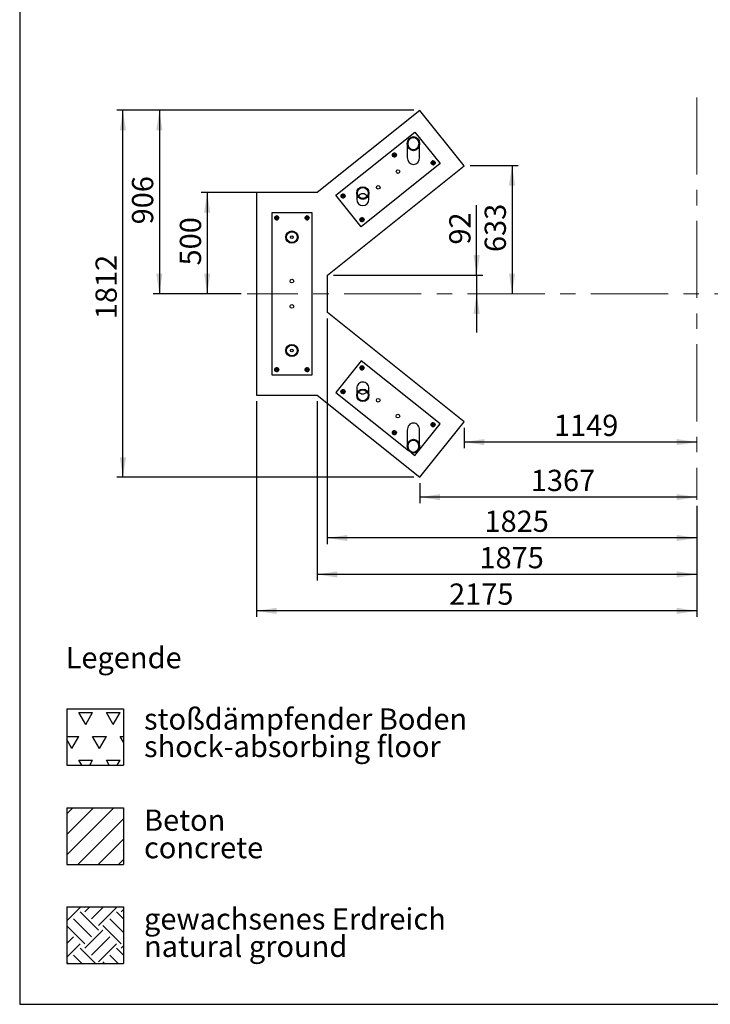
# Model space of a CAD drawing. Units: millimetres. Extents: x 5 to 415, y 5 to 292.
# Drawn here: x 5 to 119, y 5 to 167 of the extents above; entities that cross this region are included whole.
import ezdxf

# ---------------------------------------------------------------- set-up
doc = ezdxf.new("R2010")
doc.units = ezdxf.units.MM
doc.linetypes.add('CENTERX2', pattern=[20.32, 12.7, -2.54, 2.54, -2.54])
doc.layers.add('1', color=7, linetype='Continuous', lineweight=25)
doc.styles.add('SLDTEXTSTYLE0', font='ISOCP', dxfattribs={"width": 0.96})
doc.styles.add('SLDTEXTSTYLE1', font='TXT', dxfattribs={"width": 0.75})
doc.dimstyles.new('SLDDIMSTYLE0', dxfattribs={"dimtxt": 3.5, "dimasz": 3.302, "dimexe": 0, "dimexo": 0.0625, "dimgap": 0.875, "dimtad": 1, "dimlfac": 30, "dimrnd": 1e-09, "dimzin": 12, "dimdsep": 46, "dimtxsty": 'SLDTEXTSTYLE0', "dimsah": 1, "dimcen": 0.09, "dimadec": 0, "dimazin": 3, "dimtfac": 1, "dimtofl": 0, "dimtmove": 0, "dimatfit": 3, "dimfxl": 0, "dimfrac": 2, "dimtolj": 1, "dimtzin": 12, "dimarcsym": 0})
doc.dimstyles.new('SLDDIMSTYLE1', dxfattribs={"dimtxt": 3.5, "dimasz": 3.302, "dimexe": 0, "dimexo": 0.0625, "dimgap": 0.875, "dimtad": 1, "dimdec": 0, "dimlfac": 30, "dimrnd": 1e-09, "dimzin": 12, "dimdsep": 46, "dimtxsty": 'SLDTEXTSTYLE0', "dimsah": 1, "dimcen": 0.09, "dimadec": 0, "dimazin": 3, "dimtfac": 1, "dimtdec": 0, "dimtofl": 0, "dimtmove": 0, "dimatfit": 3, "dimfxl": 0, "dimfrac": 2, "dimtolj": 1, "dimtzin": 12, "dimarcsym": 0})
doc.dimstyles.new('SLDDIMSTYLE2', dxfattribs={"dimtxt": 3.5, "dimasz": 3.302, "dimexe": 0, "dimexo": 0.0625, "dimgap": 0.875, "dimtad": 1, "dimdec": 0, "dimlfac": 30, "dimrnd": 1e-09, "dimzin": 12, "dimdsep": 46, "dimtxsty": 'SLDTEXTSTYLE0', "dimsah": 1, "dimcen": 0.09, "dimadec": 0, "dimazin": 3, "dimtfac": 1, "dimtofl": 0, "dimtmove": 0, "dimatfit": 3, "dimfxl": 0, "dimfrac": 2, "dimtolj": 1, "dimtzin": 12, "dimarcsym": 0})
doc.dimstyles.new('SLDDIMSTYLE3', dxfattribs={"dimtxt": 3.5, "dimasz": 3.302, "dimexe": 0, "dimexo": 0.0625, "dimgap": 0.875, "dimtad": 1, "dimdec": 0, "dimlfac": 30, "dimrnd": 1e-09, "dimzin": 12, "dimdsep": 46, "dimtxsty": 'SLDTEXTSTYLE0', "dimsah": 1, "dimcen": 0.09, "dimadec": 0, "dimazin": 3, "dimtfac": 1, "dimtdec": 0, "dimtmove": 0, "dimatfit": 0, "dimfxl": 0, "dimfrac": 2, "dimtolj": 1, "dimtzin": 12, "dimarcsym": 0})
pattern_1 = [(45, (0, 0), (-13.4704, 13.4704), []), (45, (4.49, 0), (-13.4704, 13.4704), []), (45, (8.98, 0), (-13.4704, 13.4704), []), (45, (13.47, 0), (-13.4704, 13.4704), [])]

# ---------------------------------------------------------------- blocks, each defined once
blk = doc.blocks.new('SW_HATCH_0')
at = {"color": 0, "linetype": 'Continuous', "lineweight": 25}
for p, q in [((0, 2.25), (0.02, 2.27)), ((0, 0), (2.2, 2.2)), ((2.94, 2.2), (2.87, 2.27)), ((2.94, 1.45), (3.77, 2.27)), ((4.07, 0.32), (6.01, 2.27)), ((5.19, -0.8), (8.18, 2.2)), ((8.93, 2.2), (8.86, 2.27)), ((8.93, 1.45), (9.32, 1.84)), ((4.07, -2.67), (1.07, 0.32)), ((5.19, -1.55), (2.2, 1.45)), ((9.32, -1.94), (7.06, 0.32)), ((9.32, 0.31), (8.18, 1.45)), ((2.94, -3.79), (0, -0.85)), ((2.94, -4.54), (5.94, -1.55)), ((8.93, -3.79), (5.94, -0.8)), ((0, -3.74), (1.07, -2.67)), ((4.07, -5.66), (7.06, -2.67)), ((0, -5.99), (2.2, -3.79)), ((4.71, -7.05), (2.2, -4.54)), ((5.19, -6.78), (8.18, -3.79)), ((9.32, -5.68), (8.18, -4.54)), ((8.93, -4.54), (9.32, -4.15)), ((2.46, -7.05), (1.07, -5.66)), ((8.45, -7.05), (7.06, -5.66)), ((0.22, -7.05), (0, -6.83)), ((6.2, -7.05), (5.94, -6.78))]:
    blk.add_line(p, q, dxfattribs=at)
blk = doc.blocks.new('SW_HATCH_1')
at = {"color": 0, "linetype": 'Continuous', "lineweight": 25}
for p, q in [((0, 0), (-1.13, 1.96)), ((-1.13, 1.96), (1.13, 1.96)), ((0, 0), (1.13, 1.96)), ((4.54, 0), (3.4, 1.96)), ((3.4, 1.96), (5.67, 1.96)), ((4.54, 0), (5.67, 1.96)), ((-3.1, -1.96), (-1.13, -1.96)), ((-2.27, -3.93), (-3.1, -2.48)), ((-2.27, -3.93), (-1.13, -1.96)), ((2.27, -3.93), (1.13, -1.96)), ((1.13, -1.96), (3.4, -1.96)), ((2.27, -3.93), (3.4, -1.96)), ((6.22, -2.91), (5.67, -1.96)), ((5.67, -1.96), (6.22, -1.96)), ((-0.66, -6.72), (-1.13, -5.89)), ((-1.13, -5.89), (1.13, -5.89)), ((0.66, -6.72), (1.13, -5.89)), ((3.88, -6.72), (3.4, -5.89)), ((3.4, -5.89), (5.67, -5.89)), ((5.19, -6.72), (5.67, -5.89))]:
    blk.add_line(p, q, dxfattribs=at)
blk = doc.blocks.new('SW_NOTE_0_2')
at = {"layer": '1', "color": 0, "char_height": 3.5, "attachment_point": 1, "style": 'SLDTEXTSTYLE1'}
for s, insert in [('Beton', (0, 4.51)), ('concrete', (0, -0.01))]:
    blk.add_mtext(s, dxfattribs=dict(at, insert=insert))
blk = doc.blocks.new('SW_NOTE_0_3')
at = {"layer": '1', "color": 0, "char_height": 3.5, "attachment_point": 1, "style": 'SLDTEXTSTYLE1'}
for s, insert in [('gewachsenes Erdreich', (0, 4.51)), ('natural ground', (0, -0.01))]:
    blk.add_mtext(s, dxfattribs=dict(at, insert=insert))
blk = doc.blocks.new('SW_NOTE_0_4')
at = {"layer": '1', "color": 0, "char_height": 3.5, "attachment_point": 1, "style": 'SLDTEXTSTYLE1'}
for s, insert in [('stoßdämpfender Boden', (0, 4.51)), ('shock-absorbing floor', (0, -0.01))]:
    blk.add_mtext(s, dxfattribs=dict(at, insert=insert))
blk = doc.blocks.new('_D_4')
at = {"layer": '1'}
for p, q in [((78.2, 99.88), (78.2, 96.56)), ((116.5, 97.56), (78.2, 97.56))]:
    blk.add_line(p, q, dxfattribs=at)
for points in [[(78.2, 97.56), (81.51, 97.05), (81.51, 98.06)], [(116.5, 97.56), (113.2, 98.06), (113.2, 97.05)]]:
    blk.add_solid(points, dxfattribs=at)
at = {"layer": '1', "insert": (92.98, 102.07), "char_height": 3.5, "attachment_point": 1, "style": 'SLDTEXTSTYLE0'}
blk.add_mtext('1149', dxfattribs=at)
blk = doc.blocks.new('_D_5')
at = {"layer": '1'}
for p, q in [((70.92, 90.77), (70.92, 87.49)), ((116.5, 88.49), (70.92, 88.49))]:
    blk.add_line(p, q, dxfattribs=at)
for points in [[(70.92, 88.49), (74.22, 87.98), (74.22, 89)], [(116.5, 88.49), (113.2, 89), (113.2, 87.98)]]:
    blk.add_solid(points, dxfattribs=at)
at = {"layer": '1', "insert": (89.17, 93), "char_height": 3.5, "attachment_point": 1, "style": 'SLDTEXTSTYLE0'}
blk.add_mtext('1367', dxfattribs=at)
blk = doc.blocks.new('_D_6')
at = {"layer": '1'}
for p, q in [((55.66, 117.91), (55.66, 80.77)), ((116.5, 87.05), (116.5, 80.77)), ((116.5, 81.77), (55.66, 81.77))]:
    blk.add_line(p, q, dxfattribs=at)
for points in [[(55.66, 81.77), (58.97, 81.26), (58.97, 82.28)], [(116.5, 81.77), (113.2, 82.28), (113.2, 81.26)]]:
    blk.add_solid(points, dxfattribs=at)
at = {"layer": '1', "insert": (81.54, 86.28), "char_height": 3.5, "attachment_point": 1, "style": 'SLDTEXTSTYLE0'}
blk.add_mtext('1825', dxfattribs=at)
blk = doc.blocks.new('_D_7')
at = {"layer": '1'}
for p, q in [((54, 104.31), (54, 74.77)), ((116.5, 87.05), (116.5, 74.77)), ((116.5, 75.77), (54, 75.77))]:
    blk.add_line(p, q, dxfattribs=at)
for points in [[(54, 75.77), (57.3, 75.26), (57.3, 76.28)], [(116.5, 75.77), (113.2, 76.28), (113.2, 75.26)]]:
    blk.add_solid(points, dxfattribs=at)
at = {"layer": '1', "insert": (80.71, 80.28), "char_height": 3.5, "attachment_point": 1, "style": 'SLDTEXTSTYLE0'}
blk.add_mtext('1875', dxfattribs=at)
blk = doc.blocks.new('_D_8')
at = {"layer": '1'}
for p, q in [((44, 104.31), (44, 68.77)), ((116.5, 87.05), (116.5, 68.77)), ((116.5, 69.77), (44, 69.77))]:
    blk.add_line(p, q, dxfattribs=at)
for points in [[(44, 69.77), (47.3, 69.26), (47.3, 70.28)], [(116.5, 69.77), (113.2, 70.28), (113.2, 69.26)]]:
    blk.add_solid(points, dxfattribs=at)
at = {"layer": '1', "insert": (75.71, 74.28), "char_height": 3.5, "attachment_point": 1, "style": 'SLDTEXTSTYLE0'}
blk.add_mtext('2175', dxfattribs=at)
blk = doc.blocks.new('_D_9')
at = {"layer": '1'}
for p, q in [((80.25, 125.03), (80.25, 136.56)), ((56.66, 125.03), (81.25, 125.03)), ((80.25, 125.03), (80.25, 121.97)), ((80.25, 121.97), (80.25, 115.62))]:
    blk.add_line(p, q, dxfattribs=at)
for points in [[(80.25, 125.03), (80.76, 128.34), (79.74, 128.34)], [(80.25, 121.97), (79.74, 118.67), (80.76, 118.67)]]:
    blk.add_solid(points, dxfattribs=at)
at = {"layer": '1', "insert": (75.74, 130.07), "char_height": 3.5, "attachment_point": 1, "rotation": 90, "style": 'SLDTEXTSTYLE0'}
blk.add_mtext('92', dxfattribs=at)
blk = doc.blocks.new('_D_10')
at = {"layer": '1'}
for p, q in [((53, 138.64), (34.88, 138.64)), ((35.88, 138.64), (35.88, 121.97)), ((41.48, 121.97), (34.88, 121.97))]:
    blk.add_line(p, q, dxfattribs=at)
for points in [[(35.88, 138.64), (35.37, 135.34), (36.38, 135.34)], [(35.88, 121.97), (36.38, 125.28), (35.37, 125.28)]]:
    blk.add_solid(points, dxfattribs=at)
at = {"layer": '1', "insert": (31.37, 126.64), "char_height": 3.5, "attachment_point": 1, "rotation": 90, "style": 'SLDTEXTSTYLE0'}
blk.add_mtext('500', dxfattribs=at)
blk = doc.blocks.new('_D_11')
at = {"layer": '1'}
for p, q in [((79.2, 143.07), (87.08, 143.07)), ((86.08, 143.07), (86.08, 121.97))]:
    blk.add_line(p, q, dxfattribs=at)
for points in [[(86.08, 143.07), (85.57, 139.76), (86.59, 139.76)], [(86.08, 121.97), (86.59, 125.28), (85.57, 125.28)]]:
    blk.add_solid(points, dxfattribs=at)
at = {"layer": '1', "insert": (81.57, 128.85), "char_height": 3.5, "attachment_point": 1, "rotation": 90, "style": 'SLDTEXTSTYLE0'}
blk.add_mtext('633', dxfattribs=at)
blk = doc.blocks.new('_D_12')
at = {"layer": '1'}
for p, q in [((69.92, 152.18), (27, 152.18)), ((28, 152.18), (28, 121.97)), ((41.48, 121.97), (27, 121.97))]:
    blk.add_line(p, q, dxfattribs=at)
for points in [[(28, 152.18), (27.49, 148.87), (28.51, 148.87)], [(28, 121.97), (28.51, 125.28), (27.49, 125.28)]]:
    blk.add_solid(points, dxfattribs=at)
at = {"layer": '1', "insert": (23.49, 133.4), "char_height": 3.5, "attachment_point": 1, "rotation": 90, "style": 'SLDTEXTSTYLE0'}
blk.add_mtext('906', dxfattribs=at)
blk = doc.blocks.new('_D_21')
at = {"layer": '1'}
for p, q in [((69.92, 152.18), (21, 152.18)), ((22, 91.77), (22, 152.18)), ((69.92, 91.77), (21, 91.77))]:
    blk.add_line(p, q, dxfattribs=at)
for points in [[(22, 152.18), (21.49, 148.87), (22.51, 148.87)], [(22, 91.77), (22.51, 95.07), (21.49, 95.07)]]:
    blk.add_solid(points, dxfattribs=at)
at = {"layer": '1', "insert": (17.49, 117.79), "char_height": 3.5, "attachment_point": 1, "rotation": 90, "style": 'SLDTEXTSTYLE0'}
blk.add_mtext('1812', dxfattribs=at)

msp = doc.modelspace()

# ---------------------------------------------------------------- hatches: boundary and pattern name
at = {"linetype": 'Continuous', "lineweight": 18}
h = msp.add_hatch(dxfattribs=at)
h.set_pattern_fill('DIN 201 Stahl und Stahlguss', style=0, pattern_type=2)
h.set_pattern_definition(pattern_1)
edge = h.paths.add_edge_path(flags=0)
edge.add_ellipse((69.83133, 146.6857), major_axis=(0, 1.15713), ratio=0.868525624, start_angle=0, end_angle=0)
edge = h.paths.add_edge_path(flags=0)
edge.add_ellipse((69.83133, 146.6857), major_axis=(0, 1.01705), ratio=0.868525624, start_angle=360, end_angle=360, ccw=False)
h = msp.add_hatch(dxfattribs=at)
h.set_pattern_fill('DIN 201 Stahl und Stahlguss', style=0, pattern_type=2)
h.set_pattern_definition(pattern_1)
edge = h.paths.add_edge_path(flags=0)
edge.add_ellipse((61.498, 138.55833), major_axis=(0, 1.03574), ratio=0.970316426, start_angle=0, end_angle=0)
edge = h.paths.add_edge_path(flags=0)
edge.add_ellipse((61.498, 138.55833), major_axis=(0, 0.91036), ratio=0.970316426, start_angle=360, end_angle=360, ccw=False)
h = msp.add_hatch(dxfattribs=at)
h.set_pattern_fill('DIN 201 Stahl und Stahlguss', style=0, pattern_type=2)
h.set_pattern_definition(pattern_1)
edge = h.paths.add_edge_path(flags=0)
edge.add_arc((49.83133, 131.30727), 1.005, 0, 360)
edge = h.paths.add_edge_path(flags=0)
edge.add_arc((49.83133, 131.30727), 0.88333, 0, 360)
h = msp.add_hatch(dxfattribs=at)
h.set_pattern_fill('DIN 201 Stahl und Stahlguss', style=0, pattern_type=2)
h.set_pattern_definition(pattern_1)
edge = h.paths.add_edge_path(flags=0)
edge.add_arc((49.83133, 112.6406), 1.005, 0, 360)
edge = h.paths.add_edge_path(flags=0)
edge.add_arc((49.83133, 112.6406), 0.88333, 0, 360)
h = msp.add_hatch(dxfattribs=at)
h.set_pattern_fill('DIN 201 Stahl und Stahlguss', style=0, pattern_type=2)
h.set_pattern_definition(pattern_1)
edge = h.paths.add_edge_path(flags=0)
edge.add_ellipse((61.498, 105.26012), major_axis=(0, 1.03504), ratio=0.970978057, start_angle=0, end_angle=0)
edge = h.paths.add_edge_path(flags=0)
edge.add_ellipse((61.498, 105.26012), major_axis=(0, 0.90974), ratio=0.970978057, start_angle=360, end_angle=360, ccw=False)
h = msp.add_hatch(dxfattribs=at)
h.set_pattern_fill('DIN 201 Stahl und Stahlguss', style=0, pattern_type=2)
h.set_pattern_definition(pattern_1)
edge = h.paths.add_edge_path(flags=0)
edge.add_ellipse((69.83133, 96.88371), major_axis=(0, 1.15437), ratio=0.870601156, start_angle=0, end_angle=0)
edge = h.paths.add_edge_path(flags=0)
edge.add_ellipse((69.83133, 96.88371), major_axis=(0, 1.01462), ratio=0.870601156, start_angle=360, end_angle=360, ccw=False)
at = {"layer": '1'}
h = msp.add_hatch(dxfattribs=at)
h.set_pattern_fill('SACNCR', color=256, style=0)
h.paths.add_polyline_path([(22.09136, 37.34819), (22.09136, 28.02826), (12.77143, 28.02826), (12.77143, 37.34819)], flags=0)

# ---------------------------------------------------------------- linework, layer by layer
at = {"color": 7, "linetype": 'Continuous', "lineweight": 25}
for p, q in [((70.91677, 152.17572), (53.998, 138.6406)), ((78.20491, 143.06561), (70.91677, 152.17572)), ((57.07686, 138.19835), (70.09183, 148.60932)), ((70.09183, 148.60932), (74.25622, 143.40333)), ((68.82633, 146.6857), (68.82633, 144.41994)), ((70.83633, 144.41994), (70.83633, 146.6857)), ((66.49567, 145.023), (66.38729, 144.90048)), ((66.38729, 144.90048), (66.4392, 144.74535)), ((66.49112, 144.59023), (66.65142, 144.55763)), ((66.60405, 145.14553), (66.49567, 145.023)), ((66.76435, 145.11293), (66.60405, 145.14553)), ((66.65142, 144.55763), (66.81173, 144.52503)), ((66.92465, 145.08033), (66.76435, 145.11293)), ((66.81173, 144.52503), (66.92011, 144.64756)), ((66.92011, 144.64756), (67.02849, 144.77008)), ((66.97657, 144.92521), (66.92465, 145.08033)), ((55.66466, 125.03328), (78.20491, 143.06561)), ((74.25622, 143.40333), (61.24124, 132.99236)), ((72.8727, 143.72125), (72.76432, 143.59873)), ((72.76432, 143.59873), (72.81623, 143.4436)), ((72.86815, 143.28848), (73.02846, 143.25588)), ((72.98108, 143.84378), (72.8727, 143.72125)), ((73.14138, 143.81118), (72.98108, 143.84378)), ((73.02846, 143.25588), (73.18876, 143.22328)), ((73.30169, 143.77858), (73.14138, 143.81118)), ((73.18876, 143.22328), (73.29714, 143.34581)), ((73.29714, 143.34581), (73.40552, 143.46833)), ((73.3536, 143.62346), (73.30169, 143.77858)), ((53.998, 138.6406), (43.998, 138.6406)), ((43.998, 138.6406), (43.998, 105.30727)), ((61.24124, 132.99236), (57.07686, 138.19835)), ((58.03593, 138.25587), (57.92755, 138.13335)), ((57.92755, 138.13335), (57.97947, 137.97822)), ((58.03139, 137.8231), (58.19169, 137.7905)), ((58.14432, 138.3784), (58.03593, 138.25587)), ((58.30462, 138.3458), (58.14432, 138.3784)), ((58.19169, 137.7905), (58.35199, 137.7579)), ((58.46492, 138.3132), (58.30462, 138.3458)), ((58.35199, 137.7579), (58.46037, 137.88043)), ((58.46037, 137.88043), (58.56876, 138.00295)), ((58.51684, 138.15808), (58.46492, 138.3132)), ((60.49299, 138.55833), (60.49299, 137.52693)), ((62.50299, 137.52693), (62.50299, 138.55833)), ((46.498, 135.30727), (46.498, 108.6406)), ((53.16466, 135.30727), (46.498, 135.30727)), ((47.11911, 134.66166), (47.01073, 134.53913)), ((47.22749, 134.78418), (47.11911, 134.66166)), ((47.38779, 134.75158), (47.22749, 134.78418)), ((47.5481, 134.71899), (47.38779, 134.75158)), ((47.60001, 134.56386), (47.5481, 134.71899)), ((52.11911, 134.66166), (52.01072, 134.53913)), ((52.22749, 134.78418), (52.11911, 134.66166)), ((52.38779, 134.75158), (52.22749, 134.78418)), ((52.54809, 134.71899), (52.38779, 134.75158)), ((52.60001, 134.56386), (52.54809, 134.71899)), ((53.16466, 108.6406), (53.16466, 135.30727)), ((47.01073, 134.53913), (47.06265, 134.38401)), ((47.11456, 134.22888), (47.27486, 134.19628)), ((47.27486, 134.19628), (47.43517, 134.16369)), ((47.43517, 134.16369), (47.54355, 134.28621)), ((47.54355, 134.28621), (47.65193, 134.40874)), ((52.01072, 134.53913), (52.06264, 134.38401)), ((52.11456, 134.22888), (52.27486, 134.19628)), ((52.27486, 134.19628), (52.43517, 134.16369)), ((52.43517, 134.16369), (52.54355, 134.28621)), ((52.54355, 134.28621), (52.65193, 134.40874)), ((61.15922, 134.35138), (61.05084, 134.22886)), ((61.05084, 134.22886), (61.10276, 134.07373)), ((61.15468, 133.91861), (61.31498, 133.88601)), ((61.26761, 134.47391), (61.15922, 134.35138)), ((61.42791, 134.44131), (61.26761, 134.47391)), ((61.31498, 133.88601), (61.47528, 133.85341)), ((61.58821, 134.40871), (61.42791, 134.44131)), ((61.47528, 133.85341), (61.58366, 133.97594)), ((61.58366, 133.97594), (61.69205, 134.09846)), ((61.64013, 134.25359), (61.58821, 134.40871)), ((55.66466, 118.91459), (55.66466, 125.03328)), ((78.20491, 100.88226), (55.66466, 118.91459)), ((61.23612, 110.95082), (57.07333, 105.74355)), ((74.25429, 100.54385), (61.23612, 110.95082)), ((46.498, 108.6406), (53.16466, 108.6406)), ((47.11911, 109.66166), (47.01073, 109.53913)), ((47.01073, 109.53913), (47.06265, 109.38401)), ((47.11456, 109.22888), (47.27486, 109.19628)), ((47.22749, 109.78418), (47.11911, 109.66166)), ((47.38779, 109.75158), (47.22749, 109.78418)), ((47.27486, 109.19628), (47.43517, 109.16369)), ((47.5481, 109.71899), (47.38779, 109.75158)), ((47.43517, 109.16369), (47.54355, 109.28621)), ((47.54355, 109.28621), (47.65193, 109.40874)), ((47.60001, 109.56386), (47.5481, 109.71899)), ((52.11911, 109.66166), (52.01072, 109.53913)), ((52.01072, 109.53913), (52.06264, 109.38401)), ((52.11456, 109.22888), (52.27486, 109.19628)), ((52.22749, 109.78418), (52.11911, 109.66166)), ((52.38779, 109.75158), (52.22749, 109.78418)), ((52.27486, 109.19628), (52.43517, 109.16369)), ((52.54809, 109.71899), (52.38779, 109.75158)), ((52.43517, 109.16369), (52.54355, 109.28621)), ((52.54355, 109.28621), (52.65193, 109.40874)), ((52.60001, 109.56386), (52.54809, 109.71899)), ((61.15446, 109.96729), (61.04608, 109.84476)), ((61.04608, 109.84476), (61.09799, 109.68964)), ((61.14991, 109.53451), (61.31021, 109.50192)), ((61.26284, 110.08982), (61.15446, 109.96729)), ((61.42314, 110.05722), (61.26284, 110.08982)), ((61.31021, 109.50192), (61.47052, 109.46932)), ((61.58345, 110.02462), (61.42314, 110.05722)), ((61.47052, 109.46932), (61.5789, 109.59184)), ((61.5789, 109.59184), (61.68728, 109.71437)), ((61.63536, 109.86949), (61.58345, 110.02462)), ((57.07333, 105.74355), (69.0326, 96.18309)), ((58.01089, 106.03432), (57.9184, 105.8994)), ((57.9184, 105.8994), (57.989, 105.75183)), ((58.10339, 106.16924), (58.01089, 106.03432)), ((58.0596, 105.60427), (58.22269, 105.59163)), ((58.26648, 106.1566), (58.10339, 106.16924)), ((58.22269, 105.59163), (58.38579, 105.57899)), ((58.42958, 106.14396), (58.26648, 106.1566)), ((58.38579, 105.57899), (58.47828, 105.71391)), ((58.50018, 105.9964), (58.42958, 106.14396)), ((58.47828, 105.71391), (58.57078, 105.84883)), ((60.49299, 106.414), (60.49299, 105.26012)), ((62.50299, 105.26012), (62.50299, 106.414)), ((43.998, 105.30727), (53.998, 105.30727)), ((53.998, 105.30727), (70.91677, 91.77215)), ((70.0915, 95.33658), (74.25429, 100.54385)), ((70.91677, 91.77215), (78.20491, 100.88226)), ((72.84934, 100.5735), (72.75684, 100.43858)), ((72.94183, 100.70842), (72.84934, 100.5735)), ((73.10493, 100.69578), (72.94183, 100.70842)), ((73.26802, 100.68314), (73.10493, 100.69578)), ((73.33862, 100.53558), (73.26802, 100.68314)), ((66.47271, 99.26979), (66.38021, 99.13487)), ((66.38021, 99.13487), (66.45081, 98.9873)), ((66.5652, 99.40471), (66.47271, 99.26979)), ((66.72829, 99.39207), (66.5652, 99.40471)), ((66.89139, 99.37943), (66.72829, 99.39207)), ((66.8476, 98.81446), (66.94009, 98.94938)), ((66.96199, 99.23187), (66.89139, 99.37943)), ((66.94009, 98.94938), (67.03259, 99.0843)), ((68.82633, 99.52664), (68.82633, 96.88371)), ((70.83633, 96.88371), (70.83633, 99.52664)), ((72.75684, 100.43858), (72.82744, 100.29101)), ((72.89804, 100.14345), (73.06114, 100.13081)), ((73.06114, 100.13081), (73.22423, 100.11817)), ((73.22423, 100.11817), (73.31672, 100.25309)), ((73.31672, 100.25309), (73.40922, 100.38801)), ((66.52141, 98.83974), (66.6845, 98.8271)), ((66.6845, 98.8271), (66.8476, 98.81446)), ((69.5368, 95.78003), (70.0915, 95.33658))]:
    msp.add_line(p, q, dxfattribs=at)
for centre, radius in [((66.70789, 144.83528), 0.33333), ((66.70789, 144.83528), 0.16667), ((66.70789, 144.83528), 0.13333), ((73.08492, 143.53353), 0.33333), ((73.08492, 143.53353), 0.16667), ((73.08492, 143.53353), 0.13333), ((67.29341, 142.10221), 0.3), ((64.03967, 139.49947), 0.3), ((58.24815, 138.06815), 0.33333), ((58.24815, 138.06815), 0.16667), ((58.24815, 138.06815), 0.13333), ((47.33133, 134.47393), 0.33333), ((47.33133, 134.47393), 0.16667), ((47.33133, 134.47393), 0.13333), ((52.33133, 134.47393), 0.33333), ((52.33133, 134.47393), 0.16667), ((52.33133, 134.47393), 0.13333), ((61.37144, 134.16366), 0.33333), ((61.37144, 134.16366), 0.16667), ((61.37144, 134.16366), 0.13333), ((49.83133, 131.30727), 1.005), ((49.83133, 131.30727), 0.88333), ((49.83133, 131.30727), 0.21667), ((49.83133, 124.05727), 0.3), ((49.83133, 119.8906), 0.3), ((49.83133, 112.6406), 1.005), ((49.83133, 112.6406), 0.88333), ((49.83133, 112.6406), 0.21667), ((47.33133, 109.47393), 0.33333), ((47.33133, 109.47393), 0.16667), ((47.33133, 109.47393), 0.13333), ((52.33133, 109.47393), 0.33333), ((52.33133, 109.47393), 0.16667), ((52.33133, 109.47393), 0.13333), ((61.36668, 109.77957), 0.33333), ((61.36668, 109.77957), 0.16667), ((61.36668, 109.77957), 0.13333), ((58.24459, 105.87411), 0.33333), ((58.24459, 105.87411), 0.16667), ((58.24459, 105.87411), 0.13333), ((64.03654, 104.44458), 0.3), ((67.29108, 101.84283), 0.3), ((73.08303, 100.41329), 0.33333), ((73.08303, 100.41329), 0.16667), ((73.08303, 100.41329), 0.13333), ((66.7064, 99.10958), 0.33333), ((66.7064, 99.10958), 0.16667), ((66.7064, 99.10958), 0.13333)]:
    msp.add_circle(centre, radius, dxfattribs=at)
for centre, radius, start, end in [((66.70789, 144.83528), 0.30667, 172.936902, 220.0385105), ((66.70789, 144.83528), 0.30667, 118.5409405, 158.2367873), ((66.70789, 144.83528), 0.28333, 138.5049851, 198.5049851), ((66.70789, 144.83528), 0.28333, 198.5049851, 258.5049851), ((66.70789, 144.83528), 0.28333, 78.5049851, 138.5049851), ((66.70789, 144.83528), 0.30667, 237.1878418, 278.7167779), ((66.70789, 144.83528), 0.28333, 258.5049851, 318.5049851), ((66.70789, 144.83528), 0.30667, 56.9400291, 99.0471939), ((66.70789, 144.83528), 0.28333, 18.5049851, 78.5049851), ((66.70789, 144.83528), 0.30667, 298.6650515, 338.3312001), ((66.70789, 144.83528), 0.28333, 318.5049851, 18.5049851), ((66.70789, 144.83528), 0.30667, 358.3278711, 39.7918904), ((73.08492, 143.53353), 0.30667, 172.936902, 220.0385105), ((73.08492, 143.53353), 0.30667, 118.5409405, 158.2367873), ((73.08492, 143.53353), 0.28333, 138.5049851, 198.5049851), ((73.08492, 143.53353), 0.28333, 198.5049851, 258.5049851), ((73.08492, 143.53353), 0.28333, 78.5049851, 138.5049851), ((73.08492, 143.53353), 0.30667, 237.1878418, 278.7167779), ((73.08492, 143.53353), 0.28333, 258.5049851, 318.5049851), ((73.08492, 143.53353), 0.30667, 56.9400291, 99.0471939), ((73.08492, 143.53353), 0.28333, 18.5049851, 78.5049851), ((73.08492, 143.53353), 0.30667, 298.6650515, 338.3312001), ((73.08492, 143.53353), 0.28333, 318.5049851, 18.5049851), ((73.08492, 143.53353), 0.30667, 358.3278711, 39.7918904), ((58.24815, 138.06815), 0.30667, 172.936902, 220.0385105), ((58.24815, 138.06815), 0.30667, 118.5409405, 158.2367873), ((58.24815, 138.06815), 0.28333, 138.5049851, 198.5049851), ((58.24815, 138.06815), 0.28333, 198.5049851, 258.5049851), ((58.24815, 138.06815), 0.28333, 78.5049851, 138.5049851), ((58.24815, 138.06815), 0.30667, 237.1878418, 278.7167779), ((58.24815, 138.06815), 0.28333, 258.5049851, 318.5049851), ((58.24815, 138.06815), 0.30667, 56.9400291, 99.0471939), ((58.24815, 138.06815), 0.28333, 18.5049851, 78.5049851), ((58.24815, 138.06815), 0.30667, 298.6650515, 338.3312001), ((58.24815, 138.06815), 0.28333, 318.5049851, 18.5049851), ((58.24815, 138.06815), 0.30667, 358.3278711, 39.7918904), ((61.50175, 137.46933), 0.21667, 59.3022563, 121.1125029), ((47.33133, 134.47393), 0.30667, 118.5409405, 158.2367873), ((47.33133, 134.47393), 0.28333, 138.5049851, 198.5049851), ((47.33133, 134.47393), 0.28333, 78.5049851, 138.5049851), ((47.33133, 134.47393), 0.30667, 56.9400291, 99.0471939), ((47.33133, 134.47393), 0.28333, 18.5049851, 78.5049851), ((47.33133, 134.47393), 0.28333, 318.5049851, 18.5049851), ((47.33133, 134.47393), 0.30667, 358.3278711, 39.7918904), ((52.33133, 134.47393), 0.30667, 118.5409405, 158.2367873), ((52.33133, 134.47393), 0.28333, 138.5049851, 198.5049851), ((52.33133, 134.47393), 0.28333, 78.5049851, 138.5049851), ((52.33133, 134.47393), 0.30667, 56.9400291, 99.0471939), ((52.33133, 134.47393), 0.28333, 18.5049851, 78.5049851), ((52.33133, 134.47393), 0.28333, 318.5049851, 18.5049851), ((52.33133, 134.47393), 0.30667, 358.3278711, 39.7918904), ((47.33133, 134.47393), 0.30667, 172.936902, 220.0385105), ((47.33133, 134.47393), 0.28333, 198.5049851, 258.5049851), ((47.33133, 134.47393), 0.30667, 237.1878418, 278.7167779), ((47.33133, 134.47393), 0.28333, 258.5049851, 318.5049851), ((47.33133, 134.47393), 0.30667, 298.6650515, 338.3312001), ((52.33133, 134.47393), 0.30667, 172.936902, 220.0385105), ((52.33133, 134.47393), 0.28333, 198.5049851, 258.5049851), ((52.33133, 134.47393), 0.30667, 237.1878418, 278.7167779), ((52.33133, 134.47393), 0.28333, 258.5049851, 318.5049851), ((52.33133, 134.47393), 0.30667, 298.6650515, 338.3312001), ((61.37144, 134.16366), 0.30667, 172.936902, 220.0385105), ((61.37144, 134.16366), 0.30667, 118.5409405, 158.2367873), ((61.37144, 134.16366), 0.28333, 138.5049851, 198.5049851), ((61.37144, 134.16366), 0.28333, 198.5049851, 258.5049851), ((61.37144, 134.16366), 0.28333, 78.5049851, 138.5049851), ((61.37144, 134.16366), 0.30667, 237.1878418, 278.7167779), ((61.37144, 134.16366), 0.28333, 258.5049851, 318.5049851), ((61.37144, 134.16366), 0.30667, 56.9400291, 99.0471939), ((61.37144, 134.16366), 0.28333, 18.5049851, 78.5049851), ((61.37144, 134.16366), 0.30667, 298.6650515, 338.3312001), ((61.37144, 134.16366), 0.28333, 318.5049851, 18.5049851), ((61.37144, 134.16366), 0.30667, 358.3278711, 39.7918904), ((47.33133, 109.47393), 0.30667, 172.936902, 220.0385105), ((47.33133, 109.47393), 0.30667, 118.5409405, 158.2367873), ((47.33133, 109.47393), 0.28333, 138.5049851, 198.5049851), ((47.33133, 109.47393), 0.28333, 198.5049851, 258.5049851), ((47.33133, 109.47393), 0.28333, 78.5049851, 138.5049851), ((47.33133, 109.47393), 0.30667, 237.1878418, 278.7167779), ((47.33133, 109.47393), 0.28333, 258.5049851, 318.5049851), ((47.33133, 109.47393), 0.30667, 56.9400291, 99.0471939), ((47.33133, 109.47393), 0.28333, 18.5049851, 78.5049851), ((47.33133, 109.47393), 0.30667, 298.6650515, 338.3312001), ((47.33133, 109.47393), 0.28333, 318.5049851, 18.5049851), ((47.33133, 109.47393), 0.30667, 358.3278711, 39.7918904), ((52.33133, 109.47393), 0.30667, 172.936902, 220.0385105), ((52.33133, 109.47393), 0.30667, 118.5409405, 158.2367873), ((52.33133, 109.47393), 0.28333, 138.5049851, 198.5049851), ((52.33133, 109.47393), 0.28333, 198.5049851, 258.5049851), ((52.33133, 109.47393), 0.28333, 78.5049851, 138.5049851), ((52.33133, 109.47393), 0.30667, 237.1878418, 278.7167779), ((52.33133, 109.47393), 0.28333, 258.5049851, 318.5049851), ((52.33133, 109.47393), 0.30667, 56.9400291, 99.0471939), ((52.33133, 109.47393), 0.28333, 18.5049851, 78.5049851), ((52.33133, 109.47393), 0.30667, 298.6650515, 338.3312001), ((52.33133, 109.47393), 0.28333, 318.5049851, 18.5049851), ((52.33133, 109.47393), 0.30667, 358.3278711, 39.7918904), ((61.36668, 109.77957), 0.30667, 172.936902, 220.0385105), ((61.36668, 109.77957), 0.30667, 118.5409405, 158.2367873), ((61.36668, 109.77957), 0.28333, 138.5049851, 198.5049851), ((61.36668, 109.77957), 0.28333, 198.5049851, 258.5049851), ((61.36668, 109.77957), 0.28333, 78.5049851, 138.5049851), ((61.36668, 109.77957), 0.30667, 237.1878418, 278.7167779), ((61.36668, 109.77957), 0.28333, 258.5049851, 318.5049851), ((61.36668, 109.77957), 0.30667, 56.9400291, 99.0471939), ((61.36668, 109.77957), 0.28333, 18.5049851, 78.5049851), ((61.36668, 109.77957), 0.30667, 298.6650515, 338.3312001), ((61.36668, 109.77957), 0.28333, 318.5049851, 18.5049851), ((61.36668, 109.77957), 0.30667, 358.3278711, 39.7918904), ((58.24459, 105.87411), 0.30667, 180, 227.1016085), ((58.24459, 105.87411), 0.30667, 125.6040385, 165.2998853), ((58.24459, 105.87411), 0.28333, 145.5680831, 205.5680831), ((58.24459, 105.87411), 0.28333, 205.5680831, 265.5680831), ((58.24459, 105.87411), 0.28333, 85.5680831, 145.5680831), ((58.24459, 105.87411), 0.30667, 244.2509398, 285.7798759), ((58.24459, 105.87411), 0.30667, 64.0031271, 106.1102919), ((58.24459, 105.87411), 0.28333, 265.5680831, 325.5680831), ((58.24459, 105.87411), 0.28333, 25.5680831, 85.5680831), ((58.24459, 105.87411), 0.30667, 305.7281494, 345.3942981), ((58.24459, 105.87411), 0.30667, 5.390969, 46.8549884), ((58.24459, 105.87411), 0.28333, 325.5680831, 25.5680831), ((73.08303, 100.41329), 0.30667, 125.6040385, 165.2998853), ((73.08303, 100.41329), 0.28333, 145.5680831, 205.5680831), ((73.08303, 100.41329), 0.28333, 85.5680831, 145.5680831), ((73.08303, 100.41329), 0.30667, 64.0031271, 106.1102919), ((73.08303, 100.41329), 0.28333, 25.5680831, 85.5680831), ((73.08303, 100.41329), 0.30667, 5.390969, 46.8549884), ((73.08303, 100.41329), 0.28333, 325.5680831, 25.5680831), ((66.7064, 99.10958), 0.30667, 180, 227.1016085), ((66.7064, 99.10958), 0.30667, 125.6040385, 165.2998853), ((66.7064, 99.10958), 0.28333, 145.5680831, 205.5680831), ((66.7064, 99.10958), 0.28333, 205.5680831, 265.5680831), ((66.7064, 99.10958), 0.28333, 85.5680831, 145.5680831), ((66.7064, 99.10958), 0.30667, 64.0031271, 106.1102919), ((66.7064, 99.10958), 0.28333, 265.5680831, 325.5680831), ((66.7064, 99.10958), 0.28333, 25.5680831, 85.5680831), ((66.7064, 99.10958), 0.30667, 305.7281494, 345.3942981), ((66.7064, 99.10958), 0.30667, 5.390969, 46.8549884), ((66.7064, 99.10958), 0.28333, 325.5680831, 25.5680831), ((73.08303, 100.41329), 0.30667, 180, 227.1016085), ((73.08303, 100.41329), 0.28333, 205.5680831, 265.5680831), ((73.08303, 100.41329), 0.30667, 244.2509398, 285.7798759), ((73.08303, 100.41329), 0.28333, 265.5680831, 325.5680831), ((73.08303, 100.41329), 0.30667, 305.7281494, 345.3942981), ((66.7064, 99.10958), 0.30667, 244.2509398, 285.7798759)]:
    msp.add_arc(centre, radius, start, end, dxfattribs=at)
for centre, major_axis, ratio in [((69.83133, 146.6857), (0, 1.15713), 0.868525624), ((69.83133, 146.6857), (0, 1.01705), 0.868525624), ((61.498, 138.55833), (0, 1.03574), 0.970316426), ((61.498, 138.55833), (0, 0.91036), 0.970316426), ((61.498, 105.26012), (0, 1.03504), 0.970978057), ((61.498, 105.26012), (0, 0.90974), 0.970978057), ((69.83133, 96.88371), (0, 1.15437), 0.870601156), ((69.83133, 96.88371), (0, 1.01462), 0.870601156)]:
    msp.add_ellipse(centre, major_axis=major_axis, ratio=ratio, dxfattribs=at)
for centre, major_axis, ratio, start_param, end_param in [((69.83133, 144.41994), (0, 1.16046), 0.866036326, 1.570796327, 4.71238898), ((61.498, 106.414), (0, 1.03576), 0.97029963, 0, 1.570796327), ((61.498, 106.414), (0, 1.03576), 0.97029963, 4.71238898, 6.283185307), ((61.498, 106.414), (0, 0.91037), 0.97029963, 2.257468957, 4.02571635), ((69.83133, 99.52664), (0, 1.16042), 0.866062257, 0, 1.570796327), ((69.83133, 99.52664), (0, 1.16042), 0.866062257, 4.71238898, 6.283185307)]:
    msp.add_ellipse(centre, major_axis=major_axis, ratio=ratio, start_param=start_param, end_param=end_param, dxfattribs=at)
at = {"color": 7, "linetype": 'Continuous', "lineweight": 25, "extrusion": (4.02193e-15, -0.002567, 0.999997)}
for start_param, end_param in [(0, 0.968572518), (5.314612789, 6.283185307)]:
    msp.add_ellipse((61.498, 137.52693), major_axis=(0, 0.91038, 0.00234), ratio=0.970292532, start_param=start_param, end_param=end_param, dxfattribs=at)
at = {"color": 7, "linetype": 'Continuous', "lineweight": 25, "extrusion": (3.53503e-15, -0.002567, 0.999997)}
msp.add_ellipse((61.498, 137.52693), major_axis=(0, 1.03577, 0.00266), ratio=0.970292532, start_param=1.570796327, end_param=4.71238898, dxfattribs=at)
at = {"color": 7, "linetype": 'Continuous', "lineweight": 25}
for points, knots in [([(66.4392, 144.74535), (66.4522, 144.70652), (66.46957, 144.65463), (66.48679, 144.60318), (66.49112, 144.59023)], [0, 0, 0, 0, 0.748335145, 1, 1, 1, 1]), ([(67.02849, 144.77008), (67.02416, 144.78303), (67.00694, 144.83448), (66.98957, 144.88638), (66.97657, 144.92521)], [0, 0, 0, 0, 0.251664855, 1, 1, 1, 1]), ([(72.81623, 143.4436), (72.82923, 143.40477), (72.8466, 143.35288), (72.86382, 143.30143), (72.86815, 143.28848)], [0, 0, 0, 0, 0.74833226, 1, 1, 1, 1]), ([(73.40552, 143.46833), (73.40119, 143.48128), (73.38397, 143.53273), (73.3666, 143.58462), (73.3536, 143.62346)], [0, 0, 0, 0, 0.251676272, 1, 1, 1, 1]), ([(57.97947, 137.97822), (57.99247, 137.93939), (58.00983, 137.8875), (58.02706, 137.83605), (58.03139, 137.8231)], [0, 0, 0, 0, 0.748320351, 1, 1, 1, 1]), ([(58.56876, 138.00295), (58.56442, 138.0159), (58.5472, 138.06735), (58.52983, 138.11925), (58.51684, 138.15808)], [0, 0, 0, 0, 0.251678206, 1, 1, 1, 1]), ([(47.65193, 134.40874), (47.6476, 134.42168), (47.63038, 134.47314), (47.61301, 134.52503), (47.60001, 134.56386)], [0, 0, 0, 0, 0.251670563, 1, 1, 1, 1]), ([(52.65193, 134.40874), (52.6476, 134.42168), (52.63038, 134.47314), (52.61301, 134.52503), (52.60001, 134.56386)], [0, 0, 0, 0, 0.251670563, 1, 1, 1, 1]), ([(47.06265, 134.38401), (47.07564, 134.34518), (47.09301, 134.29328), (47.11023, 134.24183), (47.11456, 134.22888)], [0, 0, 0, 0, 0.748333703, 1, 1, 1, 1]), ([(52.06264, 134.38401), (52.07564, 134.34518), (52.09301, 134.29328), (52.11023, 134.24183), (52.11456, 134.22888)], [0, 0, 0, 0, 0.748333703, 1, 1, 1, 1]), ([(61.10276, 134.07373), (61.11576, 134.0349), (61.13312, 133.98301), (61.15035, 133.93156), (61.15468, 133.91861)], [0, 0, 0, 0, 0.748321794, 1, 1, 1, 1]), ([(61.69205, 134.09846), (61.68771, 134.11141), (61.67049, 134.16286), (61.65312, 134.21475), (61.64013, 134.25359)], [0, 0, 0, 0, 0.251678206, 1, 1, 1, 1]), ([(47.06265, 109.38401), (47.07564, 109.34518), (47.09301, 109.29328), (47.11023, 109.24183), (47.11456, 109.22888)], [0, 0, 0, 0, 0.748333703, 1, 1, 1, 1]), ([(47.65193, 109.40874), (47.6476, 109.42168), (47.63038, 109.47314), (47.61301, 109.52503), (47.60001, 109.56386)], [0, 0, 0, 0, 0.251670563, 1, 1, 1, 1]), ([(52.06264, 109.38401), (52.07564, 109.34518), (52.09301, 109.29328), (52.11023, 109.24183), (52.11456, 109.22888)], [0, 0, 0, 0, 0.748333703, 1, 1, 1, 1]), ([(52.65193, 109.40874), (52.6476, 109.42168), (52.63038, 109.47314), (52.61301, 109.52503), (52.60001, 109.56386)], [0, 0, 0, 0, 0.251670563, 1, 1, 1, 1]), ([(61.09799, 109.68964), (61.11099, 109.65081), (61.12836, 109.59892), (61.14558, 109.54746), (61.14991, 109.53451)], [0, 0, 0, 0, 0.748329437, 1, 1, 1, 1]), ([(61.68728, 109.71437), (61.68295, 109.72732), (61.66573, 109.77877), (61.64836, 109.83066), (61.63536, 109.86949)], [0, 0, 0, 0, 0.251670563, 1, 1, 1, 1]), ([(57.989, 105.75183), (58.00667, 105.71489), (58.03029, 105.66553), (58.05371, 105.61659), (58.0596, 105.60427)], [0, 0, 0, 0, 0.748333671, 1, 1, 1, 1]), ([(58.57078, 105.84883), (58.56488, 105.86115), (58.54146, 105.91009), (58.51785, 105.95946), (58.50018, 105.9964)], [0, 0, 0, 0, 0.251676721, 1, 1, 1, 1]), ([(73.40922, 100.38801), (73.40332, 100.40033), (73.37991, 100.44927), (73.35629, 100.49864), (73.33862, 100.53558)], [0, 0, 0, 0, 0.251669014, 1, 1, 1, 1]), ([(66.45081, 98.9873), (66.46848, 98.95036), (66.4921, 98.901), (66.51552, 98.85206), (66.52141, 98.83974)], [0, 0, 0, 0, 0.748317848, 1, 1, 1, 1]), ([(67.03259, 99.0843), (67.02669, 99.09662), (67.00328, 99.14557), (66.97966, 99.19493), (66.96199, 99.23187)], [0, 0, 0, 0, 0.2516717594, 1, 1, 1, 1]), ([(72.82744, 100.29101), (72.84512, 100.25407), (72.86874, 100.20471), (72.89215, 100.15577), (72.89804, 100.14345)], [0, 0, 0, 0, 0.748330986, 1, 1, 1, 1])]:
    msp.add_open_spline(points, degree=3, knots=knots, dxfattribs=at)
at = {"layer": '1'}
for p, q in [((5, 292), (5, 5)), ((12.77143, 53.66811), (22.09136, 53.66811)), ((12.77143, 53.66811), (12.77143, 44.34819)), ((22.09136, 53.66811), (22.09136, 44.34819)), ((12.77143, 44.34819), (22.09136, 44.34819)), ((12.77143, 37.34819), (22.09136, 37.34819)), ((12.77143, 37.34819), (12.77143, 28.02826)), ((22.09136, 37.34819), (22.09136, 28.02826)), ((12.77143, 28.02826), (22.09136, 28.02826)), ((12.77143, 21.02826), (22.09136, 21.02826)), ((12.77143, 21.02826), (12.77143, 11.70834)), ((22.09136, 21.02826), (22.09136, 11.70834)), ((12.77143, 11.70834), (22.09136, 11.70834)), ((5, 5), (415, 5))]:
    msp.add_line(p, q, dxfattribs=at)
at = {"layer": '1', "linetype": 'CENTERX2', "lineweight": 18}
for p, q in [((116.498, 154.30753), (116.498, 88.04767)), ((193.05404, 121.97393), (42.47772, 121.97393))]:
    msp.add_line(p, q, dxfattribs=at)

# ---------------------------------------------------------------- block references
at = {"color": 7, "linetype": 'Continuous', "lineweight": 25}
for name, p in [('SW_HATCH_1', (15.875, 51.06457)), ('SW_HATCH_0', (12.77143, 18.75827))]:
    msp.add_blockref(name, p, dxfattribs=at)
at = {"layer": '1'}
for name, p in [('SW_NOTE_0_4', (25.47396, 49.21193)), ('SW_NOTE_0_2', (25.47396, 32.55386)), ('SW_NOTE_0_3', (25.47396, 16.30131))]:
    msp.add_blockref(name, p, dxfattribs=at)

# ---------------------------------------------------------------- texts
at = {"layer": '1', "insert": (12.57253, 63.82042), "char_height": 3.5, "attachment_point": 1, "style": 'SLDTEXTSTYLE1'}
msp.add_mtext('Legende', dxfattribs=at)

# ---------------------------------------------------------------- dimensions: what is measured, and where the dimension line sits
at = {"layer": '1'}
for base, p1, p2, dimstyle, picture, middle in [((21.998, 152.17572), (70.91677, 91.77215), (70.91677, 152.17572), 'SLDDIMSTYLE1', '_D_21', (21.998, 121.97393)), ((27.998, 121.97393), (70.91677, 152.17572), (42.47772, 121.97393), 'SLDDIMSTYLE2', '_D_12', (27.998, 137.07483)), ((86.08133, 121.97393), (78.20491, 143.06561), (42.47772, 121.97393), 'SLDDIMSTYLE2', '_D_11', (86.08133, 132.51977)), ((35.87686, 121.97393), (53.998, 138.6406), (42.47772, 121.97393), 'SLDDIMSTYLE0', '_D_10', (35.87686, 130.30727)), ((80.248, 121.97393), (55.66466, 125.03328), (42.47772, 121.97393), 'SLDDIMSTYLE3', '_D_9', (80.248, 132.51977))]:
    dim = msp.add_linear_dim(base=base, p1=p1, p2=p2, angle=90, dimstyle=dimstyle, dxfattribs=at)
    dim.commit()
    dim.dimension.update_dxf_attribs({"geometry": picture, "text_midpoint": middle, "dimtype": 160})
for base, p2, dimstyle, picture, middle in [((55.66466, 81.77215), (55.66466, 118.91459), 'SLDDIMSTYLE1', '_D_6', (86.08133, 81.77215)), ((43.998, 69.77215), (43.998, 105.30727), 'SLDDIMSTYLE2', '_D_8', (80.248, 69.77215)), ((53.998, 75.77215), (53.998, 105.30727), 'SLDDIMSTYLE2', '_D_7', (85.248, 75.77215)), ((78.20491, 97.55605), (78.20491, 100.88226), 'SLDDIMSTYLE1', '_D_4', (97.35145, 97.55605)), ((70.91677, 88.48788), (70.91677, 91.77215), 'SLDDIMSTYLE2', '_D_5', (93.70738, 88.48788))]:
    dim = msp.add_linear_dim(base=base, p1=(116.498, 88.04767), p2=p2, dimstyle=dimstyle, dxfattribs=at)
    dim.commit()
    dim.dimension.update_dxf_attribs({"geometry": picture, "text_midpoint": middle, "dimtype": 160})

doc.saveas('drawing.dxf')
